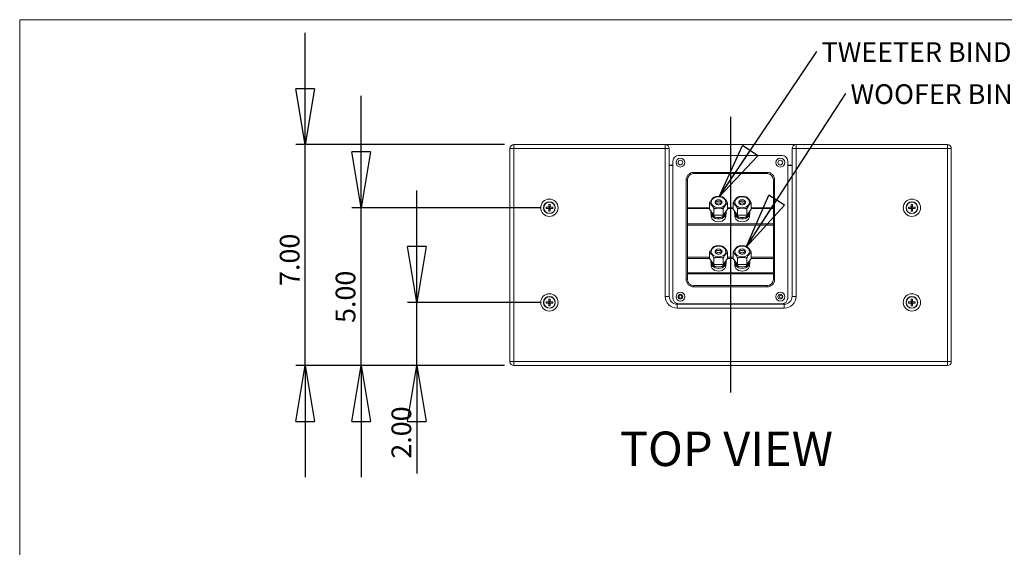
# Model space of a CAD drawing. Units: inches. Extents: x 0.3 to 10.6, y 0.4 to 8.2.
# Drawn here: x 0.3 to 4.5, y 6 to 8.2 of the extents above; entities that cross this region are included whole.
import ezdxf

# ---------------------------------------------------------------- set-up
doc = ezdxf.new("R2010")
doc.units = ezdxf.units.IN
doc.header["$MEASUREMENT"] = 0
doc.layers.add('FORMAT', color=7, linetype='Continuous')
doc.styles.add('SLDTEXTSTYLE0', font='swsimp.ttf', dxfattribs={"width": 0.75})
doc.styles.get("Standard").update_dxf_attribs({"font": 'swsimp.ttf'})
doc.dimstyles.new('SLDDIMSTYLE1', dxfattribs={"dimtxt": 0.083333, "dimasz": 0.23622, "dimexe": 0, "dimexo": 0.0625, "dimgap": 0.020833, "dimtad": 1, "dimtoh": 1, "dimlfac": 7.5, "dimrnd": 1e-09, "dimzin": 4, "dimdsep": 46, "dimtxsty": 'SLDTEXTSTYLE0', "dimblk1": 'CLOSED', "dimblk2": 'CLOSED', "dimsah": 1, "dimcen": 0.09, "dimadec": 0, "dimazin": 0, "dimtfac": 1, "dimtofl": 0, "dimtmove": 0, "dimatfit": 3, "dimldrblk": 'CLOSED', "dimfxl": 1, "dimtolj": 1, "dimtzin": 12, "dimarcsym": 0})
doc.dimstyles.new('SLDDIMSTYLE4', dxfattribs={"dimtxt": 0.23622, "dimasz": 0.23622, "dimexe": 0, "dimexo": 0.0625, "dimgap": 0.059055, "dimtad": 0, "dimtih": 1, "dimtoh": 1, "dimdec": 0, "dimrnd": 1e-09, "dimzin": 0, "dimdsep": 46, "dimtxsty": 'Standard', "dimblk1": 'CLOSED', "dimblk2": 'CLOSED', "dimsah": 1, "dimcen": 0.09, "dimadec": 0, "dimazin": 0, "dimtfac": 1, "dimtdec": 0, "dimtofl": 0, "dimtmove": 0, "dimatfit": 3, "dimldrblk": 'CLOSED', "dimfxl": 1, "dimtolj": 1, "dimtzin": 0, "dimarcsym": 0})

# ---------------------------------------------------------------- blocks, each defined once
blk = doc.blocks.new('_CLOSED')
at = {"color": 0, "linetype": 'ByBlock', "lineweight": -2}
for p, q in [((-1, 0.166667), (0, 0)), ((-1, 0.166667), (-1, -0.166667)), ((0, 0), (-1, -0.166667)), ((0, 0), (-1, 0))]:
    blk.add_line(p, q, dxfattribs=at)
blk = doc.blocks.new('*D24')
at = {"layer": 'FORMAT'}
for p, q in [((2.0099, 6.9973), (2.0099, 7.4698)), ((2.5309, 6.9973), (1.9706, 6.9973)), ((2.0099, 6.7307), (2.0099, 6.9973)), ((2.3809, 6.7307), (1.9706, 6.7307)), ((2.0099, 6.7307), (2.0099, 6.2743))]:
    blk.add_line(p, q, dxfattribs=at)
at = {"layer": 'FORMAT', "xscale": 0.2362204724409449, "yscale": 0.2362204724409449}
for p, rotation in [((2.0099, 6.9973, 1.2005), 270.0000000000005), ((2.0099, 6.7307, 1.2005), 90.00000000000044)]:
    blk.add_blockref('_CLOSED', p, dxfattribs=dict(at, rotation=rotation))
at = {"layer": 'FORMAT', "insert": (1.9025, 6.3368), "char_height": 0.08333, "attachment_point": 1, "rotation": 90, "style": 'SLDTEXTSTYLE0'}
blk.add_mtext('2.00', dxfattribs=at)
blk = doc.blocks.new('*D25')
at = {"layer": 'FORMAT'}
for p, q in [((1.7737, 7.3973), (1.7737, 7.8698)), ((2.5309, 7.3973), (1.7343, 7.3973)), ((1.7737, 6.7307), (1.7737, 7.3973)), ((2.3809, 6.7307), (1.7343, 6.7307)), ((1.7737, 6.7307), (1.7737, 6.2582))]:
    blk.add_line(p, q, dxfattribs=at)
at = {"layer": 'FORMAT', "xscale": 0.2362204724409449, "yscale": 0.2362204724409449}
for p, rotation in [((1.7737, 7.3973, 1.2005), 270.0000000000005), ((1.7737, 6.7307, 1.2005), 90.00000000000044)]:
    blk.add_blockref('_CLOSED', p, dxfattribs=dict(at, rotation=rotation))
at = {"layer": 'FORMAT', "insert": (1.6663, 6.9104), "char_height": 0.08333, "attachment_point": 1, "rotation": 90, "style": 'SLDTEXTSTYLE0'}
blk.add_mtext('5.00', dxfattribs=at)
blk = doc.blocks.new('*D26')
at = {"layer": 'FORMAT'}
for p, q in [((1.5375, 7.664), (1.5375, 8.1364)), ((2.3809, 7.664), (1.4981, 7.664)), ((1.5375, 6.7307), (1.5375, 7.664)), ((2.3809, 6.7307), (1.4981, 6.7307)), ((1.5375, 6.7307), (1.5375, 6.2582))]:
    blk.add_line(p, q, dxfattribs=at)
at = {"layer": 'FORMAT', "xscale": 0.2362204724409449, "yscale": 0.2362204724409449}
for p, rotation in [((1.5375, 7.664, 1.2005), 270.0000000000005), ((1.5375, 6.7307, 1.2005), 90.00000000000044)]:
    blk.add_blockref('_CLOSED', p, dxfattribs=dict(at, rotation=rotation))
at = {"layer": 'FORMAT', "insert": (1.4301, 7.0669), "char_height": 0.08333, "attachment_point": 1, "rotation": 90, "style": 'SLDTEXTSTYLE0'}
blk.add_mtext('7.00', dxfattribs=at)
blk = doc.blocks.new('SW_NOTE_4')
at = {"layer": 'FORMAT', "color": 0, "insert": (0.0198, 0.0396), "char_height": 0.083333, "attachment_point": 1, "style": 'SLDTEXTSTYLE0'}
blk.add_mtext('TWEETER BINDING POSTS', dxfattribs=at)
blk = doc.blocks.new('SW_NOTE_5')
at = {"layer": 'FORMAT', "color": 0, "insert": (0.0197, 0.0395), "char_height": 0.083333, "attachment_point": 1, "style": 'SLDTEXTSTYLE0'}
blk.add_mtext('WOOFER BINDING POSTS', dxfattribs=at)

msp = doc.modelspace()

# ---------------------------------------------------------------- linework, layer by layer
at = {"color": 8, "linetype": 'Continuous', "lineweight": 0}
for q in [(10.6299, 8.1921), (0.3299, 0.3921)]:
    msp.add_line((0.3299, 8.1921), q, dxfattribs=at)
at = {"color": 7, "linetype": 'Continuous', "lineweight": 15}
for p, q in [((2.4203, 7.6473), (2.4203, 7.664)), ((2.4203, 7.664), (3.0603, 7.664)), ((3.0603, 7.6473), (3.0603, 7.664)), ((3.0603, 7.664), (3.6136, 7.664)), ((3.6136, 7.6473), (3.6136, 7.664)), ((3.6136, 7.664), (4.2536, 7.664)), ((4.2536, 7.664), (4.2536, 7.6473)), ((2.4036, 7.6473), (2.4203, 7.6473)), ((2.4036, 7.6473), (2.4036, 6.7473)), ((2.4203, 7.6473), (3.0603, 7.6473)), ((2.4203, 6.7473), (2.4203, 7.6473)), ((3.0603, 7.6473), (3.077, 7.6473)), ((3.0603, 7.0228), (3.0603, 7.6473)), ((3.077, 7.6473), (3.077, 7.0228)), ((3.597, 7.6473), (3.6136, 7.6473)), ((3.597, 7.0228), (3.597, 7.6473)), ((3.6136, 7.0228), (3.6136, 7.6473)), ((3.6136, 7.6473), (4.2536, 7.6473)), ((4.2536, 7.6473), (4.2536, 6.7473)), ((4.2536, 7.6473), (4.2703, 7.6473)), ((4.2703, 6.7473), (4.2703, 7.6473)), ((3.0931, 7.5941), (3.0931, 7.0155)), ((3.5545, 7.6181), (3.1171, 7.6181)), ((3.5785, 7.0155), (3.5785, 7.5941)), ((3.077, 7.5773), (3.0931, 7.5773)), ((3.0931, 7.576), (3.077, 7.576)), ((3.1805, 7.5468), (3.4911, 7.5468)), ((3.1805, 7.5415), (3.1805, 7.5468)), ((3.4911, 7.5415), (3.1805, 7.5415)), ((3.4911, 7.5415), (3.4911, 7.5468)), ((3.5785, 7.5773), (3.597, 7.5773)), ((3.597, 7.576), (3.5785, 7.576)), ((3.1485, 7.0948), (3.1485, 7.5148)), ((3.1485, 7.5148), (3.1538, 7.5148)), ((3.1538, 7.5148), (3.1538, 7.0948)), ((3.5178, 7.5148), (3.5231, 7.5148)), ((3.5178, 7.0948), (3.5178, 7.5148)), ((3.5231, 7.5148), (3.5231, 7.0948)), ((3.2473, 7.415), (3.2473, 7.4153)), ((3.2473, 7.391), (3.2473, 7.415)), ((3.3243, 7.415), (3.3243, 7.4153)), ((3.3243, 7.391), (3.3243, 7.415)), ((3.3473, 7.415), (3.3473, 7.4153)), ((3.3473, 7.391), (3.3473, 7.415)), ((3.4243, 7.415), (3.4243, 7.4153)), ((3.4243, 7.391), (3.4243, 7.415)), ((2.5563, 7.4002), (2.5688, 7.3989)), ((2.5563, 7.3945), (2.5688, 7.3958)), ((2.5688, 7.3989), (2.5672, 7.4004)), ((2.5672, 7.3943), (2.5688, 7.3958)), ((2.5674, 7.4113), (2.5688, 7.3989)), ((2.5674, 7.3834), (2.5688, 7.3958)), ((2.5688, 7.3989), (2.5718, 7.3989)), ((2.5688, 7.3989), (2.5688, 7.3958)), ((2.5718, 7.3958), (2.5688, 7.3958)), ((2.5731, 7.4113), (2.5718, 7.3989)), ((2.5733, 7.4004), (2.5718, 7.3989)), ((2.5842, 7.4002), (2.5718, 7.3989)), ((2.5718, 7.3958), (2.5718, 7.3989)), ((2.5718, 7.3958), (2.5733, 7.3943)), ((2.5842, 7.3945), (2.5718, 7.3958)), ((2.5731, 7.3834), (2.5718, 7.3958)), ((3.1538, 7.3973), (3.2473, 7.3973)), ((3.2473, 7.3938), (3.1538, 7.3938)), ((3.2473, 7.391), (3.2665, 7.3662)), ((3.2665, 7.3903), (3.2665, 7.3905)), ((3.2665, 7.3662), (3.2665, 7.3903)), ((3.305, 7.3662), (3.3243, 7.391)), ((3.305, 7.3903), (3.305, 7.3905)), ((3.305, 7.3662), (3.305, 7.3903)), ((3.3243, 7.3973), (3.3473, 7.3973)), ((3.3473, 7.3938), (3.3243, 7.3938)), ((3.3473, 7.391), (3.3665, 7.3662)), ((3.3665, 7.3903), (3.3665, 7.3905)), ((3.3665, 7.3662), (3.3665, 7.3903)), ((3.405, 7.3662), (3.4243, 7.391)), ((3.405, 7.3903), (3.405, 7.3905)), ((3.405, 7.3662), (3.405, 7.3903)), ((3.4243, 7.3973), (3.5178, 7.3973)), ((3.5178, 7.3938), (3.4243, 7.3938)), ((4.0897, 7.4002), (4.1021, 7.3989)), ((4.0897, 7.3945), (4.1021, 7.3958)), ((4.1021, 7.3989), (4.1006, 7.4004)), ((4.1006, 7.3943), (4.1021, 7.3958)), ((4.1008, 7.4113), (4.1021, 7.3989)), ((4.1008, 7.3834), (4.1021, 7.3958)), ((4.1021, 7.3989), (4.1052, 7.3989)), ((4.1021, 7.3989), (4.1021, 7.3958)), ((4.1052, 7.3958), (4.1021, 7.3958)), ((4.1065, 7.4113), (4.1052, 7.3989)), ((4.1067, 7.4004), (4.1052, 7.3989)), ((4.1176, 7.4002), (4.1052, 7.3989)), ((4.1052, 7.3958), (4.1052, 7.3989)), ((4.1065, 7.3834), (4.1052, 7.3958)), ((4.1052, 7.3958), (4.1067, 7.3943)), ((4.1176, 7.3945), (4.1052, 7.3958)), ((3.2665, 7.3662), (3.305, 7.3662)), ((3.3665, 7.3662), (3.405, 7.3662)), ((3.1538, 7.3293), (3.5178, 7.3293)), ((3.5178, 7.3236), (3.1538, 7.3236)), ((3.2473, 7.2067), (3.2473, 7.207)), ((3.2473, 7.1824), (3.2473, 7.2067)), ((3.3243, 7.2067), (3.3243, 7.207)), ((3.3243, 7.1824), (3.3243, 7.2067)), ((3.3473, 7.2067), (3.3473, 7.207)), ((3.3473, 7.1824), (3.3473, 7.2067)), ((3.4243, 7.2067), (3.4243, 7.207)), ((3.4243, 7.1824), (3.4243, 7.2067)), ((3.1538, 7.1886), (3.2473, 7.1886)), ((3.2473, 7.1829), (3.1538, 7.1829)), ((3.2473, 7.1824), (3.2665, 7.1578)), ((3.2665, 7.1822), (3.2665, 7.1825)), ((3.2665, 7.1578), (3.2665, 7.1822)), ((3.305, 7.1822), (3.305, 7.1825)), ((3.305, 7.1578), (3.3243, 7.1824)), ((3.305, 7.1578), (3.305, 7.1822)), ((3.3243, 7.1886), (3.3473, 7.1886)), ((3.3473, 7.1829), (3.3243, 7.1829)), ((3.3473, 7.1824), (3.3665, 7.1578)), ((3.3665, 7.1822), (3.3665, 7.1825)), ((3.3665, 7.1578), (3.3665, 7.1822)), ((3.405, 7.1822), (3.405, 7.1825)), ((3.405, 7.1578), (3.4243, 7.1824)), ((3.405, 7.1578), (3.405, 7.1822)), ((3.4243, 7.1886), (3.5178, 7.1886)), ((3.5178, 7.1829), (3.4243, 7.1829)), ((3.1538, 7.1222), (3.5178, 7.1222)), ((3.2665, 7.1578), (3.305, 7.1578)), ((3.3665, 7.1578), (3.405, 7.1578)), ((3.1485, 7.0948), (3.1538, 7.0948)), ((3.5178, 7.1186), (3.1538, 7.1186)), ((3.5178, 7.0948), (3.5231, 7.0948)), ((3.1805, 7.0628), (3.1805, 7.0681)), ((3.1805, 7.0681), (3.4911, 7.0681)), ((3.4911, 7.0628), (3.1805, 7.0628)), ((3.4911, 7.0628), (3.4911, 7.0681)), ((2.5563, 7.0002), (2.5688, 6.9989)), ((2.5688, 6.9989), (2.5672, 7.0004)), ((2.5674, 7.0113), (2.5688, 6.9989)), ((2.5688, 6.9989), (2.5718, 6.9989)), ((2.5688, 6.9989), (2.5688, 6.9958)), ((2.5731, 7.0113), (2.5718, 6.9989)), ((2.5733, 7.0004), (2.5718, 6.9989)), ((2.5842, 7.0002), (2.5718, 6.9989)), ((2.5718, 6.9958), (2.5718, 6.9989)), ((3.077, 7.0228), (3.0603, 7.0228)), ((3.6136, 7.0228), (3.597, 7.0228)), ((4.0897, 7.0002), (4.1021, 6.9989)), ((4.1021, 6.9989), (4.1006, 7.0004)), ((4.1008, 7.0113), (4.1021, 6.9989)), ((4.1021, 6.9989), (4.1052, 6.9989)), ((4.1021, 6.9989), (4.1021, 6.9958)), ((4.1065, 7.0113), (4.1052, 6.9989)), ((4.1067, 7.0004), (4.1052, 6.9989)), ((4.1176, 7.0002), (4.1052, 6.9989)), ((4.1052, 6.9958), (4.1052, 6.9989)), ((2.5563, 6.9945), (2.5688, 6.9958)), ((2.5672, 6.9943), (2.5688, 6.9958)), ((2.5674, 6.9834), (2.5688, 6.9958)), ((2.5718, 6.9958), (2.5688, 6.9958)), ((2.5718, 6.9958), (2.5733, 6.9943)), ((2.5842, 6.9945), (2.5718, 6.9958)), ((2.5731, 6.9834), (2.5718, 6.9958)), ((3.1103, 6.9895), (3.1103, 6.9728)), ((3.1103, 6.9895), (3.5636, 6.9895)), ((3.1103, 6.9728), (3.5636, 6.9728)), ((3.1171, 6.9915), (3.5545, 6.9915)), ((3.5636, 6.9728), (3.5636, 6.9895)), ((4.0897, 6.9945), (4.1021, 6.9958)), ((4.1006, 6.9943), (4.1021, 6.9958)), ((4.1008, 6.9834), (4.1021, 6.9958)), ((4.1052, 6.9958), (4.1021, 6.9958)), ((4.1052, 6.9958), (4.1067, 6.9943)), ((4.1176, 6.9945), (4.1052, 6.9958)), ((4.1065, 6.9834), (4.1052, 6.9958)), ((2.4036, 6.7473), (2.4203, 6.7473)), ((2.4203, 6.7473), (4.2536, 6.7473)), ((2.4203, 6.7307), (2.4203, 6.7473)), ((4.2536, 6.7473), (4.2703, 6.7473)), ((4.2536, 6.7473), (4.2536, 6.7307)), ((2.4203, 6.7307), (4.2536, 6.7307))]:
    msp.add_line(p, q, dxfattribs=at)
at = {"color": 7, "linetype": 'Continuous', "lineweight": 15, "flags": 128}
for points in [[(3.2858, 7.3976), (3.2934, 7.3983), (3.3006, 7.4004), (3.3068, 7.4038), (3.3117, 7.4082), (3.315, 7.4133), (3.3164, 7.419), (3.3159, 7.4247), (3.3135, 7.4301), (3.3094, 7.4349), (3.3038, 7.4388), (3.2971, 7.4416), (3.2896, 7.443), (3.282, 7.443), (3.2745, 7.4416), (3.2678, 7.4388), (3.2622, 7.4349), (3.258, 7.4301), (3.2557, 7.4247), (3.2552, 7.419), (3.2566, 7.4133), (3.2599, 7.4082), (3.2648, 7.4038), (3.271, 7.4004), (3.2782, 7.3983), (3.2858, 7.3976)], [(3.2858, 7.4313), (3.2911, 7.4306), (3.2957, 7.4284), (3.2989, 7.4252), (3.3004, 7.4214), (3.2999, 7.4174), (3.2975, 7.4138), (3.2935, 7.4111), (3.2885, 7.4097), (3.2831, 7.4097), (3.2781, 7.4111), (3.2741, 7.4138), (3.2717, 7.4174), (3.2712, 7.4214), (3.2727, 7.4252), (3.2759, 7.4284), (3.2805, 7.4306), (3.2858, 7.4313)], [(3.3858, 7.3976), (3.3934, 7.3983), (3.4006, 7.4004), (3.4068, 7.4038), (3.4117, 7.4082), (3.415, 7.4133), (3.4164, 7.419), (3.4159, 7.4247), (3.4135, 7.4301), (3.4094, 7.4349), (3.4038, 7.4388), (3.3971, 7.4416), (3.3896, 7.443), (3.382, 7.443), (3.3745, 7.4416), (3.3678, 7.4388), (3.3622, 7.4349), (3.358, 7.4301), (3.3557, 7.4247), (3.3552, 7.419), (3.3566, 7.4133), (3.3599, 7.4082), (3.3648, 7.4038), (3.371, 7.4004), (3.3782, 7.3983), (3.3858, 7.3976)], [(3.3858, 7.4313), (3.3911, 7.4306), (3.3957, 7.4284), (3.3989, 7.4252), (3.4004, 7.4214), (3.3999, 7.4174), (3.3975, 7.4138), (3.3935, 7.4111), (3.3885, 7.4097), (3.3831, 7.4097), (3.3781, 7.4111), (3.3741, 7.4138), (3.3717, 7.4174), (3.3712, 7.4214), (3.3727, 7.4252), (3.3759, 7.4284), (3.3805, 7.4306), (3.3858, 7.4313)], [(3.2538, 7.3736), (3.254, 7.3707), (3.2559, 7.3651), (3.2595, 7.36), (3.2646, 7.3558), (3.2709, 7.3525), (3.2781, 7.3505), (3.2858, 7.3498)], [(3.2541, 7.3822), (3.254, 7.3818), (3.254, 7.376), (3.2559, 7.3705), (3.2595, 7.3654), (3.2646, 7.3611), (3.2709, 7.3579), (3.2781, 7.3558), (3.2858, 7.3551)], [(3.3171, 7.3789), (3.3166, 7.3745), (3.3141, 7.369), (3.3099, 7.3641), (3.3042, 7.3601), (3.2973, 7.3573), (3.2897, 7.3558), (3.2819, 7.3558), (3.2743, 7.3573), (3.2674, 7.3601), (3.2617, 7.3641), (3.2574, 7.369), (3.255, 7.3745), (3.2545, 7.3789)], [(3.2858, 7.3551), (3.2935, 7.3558), (3.3007, 7.3579), (3.307, 7.3611), (3.3121, 7.3654), (3.3157, 7.3705), (3.3176, 7.376), (3.3176, 7.3818), (3.3175, 7.3822)], [(3.2858, 7.3498), (3.2935, 7.3505), (3.3007, 7.3525), (3.307, 7.3558), (3.3121, 7.36), (3.3157, 7.3651), (3.3176, 7.3707), (3.3178, 7.3736)], [(3.3538, 7.3736), (3.354, 7.3707), (3.3559, 7.3651), (3.3595, 7.36), (3.3646, 7.3558), (3.3709, 7.3525), (3.3781, 7.3505), (3.3858, 7.3498)], [(3.3541, 7.3822), (3.354, 7.3818), (3.354, 7.376), (3.3559, 7.3705), (3.3595, 7.3654), (3.3646, 7.3611), (3.3709, 7.3579), (3.3781, 7.3558), (3.3858, 7.3551)], [(3.4171, 7.3789), (3.4166, 7.3745), (3.4141, 7.369), (3.4099, 7.3641), (3.4042, 7.3601), (3.3973, 7.3573), (3.3897, 7.3558), (3.3819, 7.3558), (3.3743, 7.3573), (3.3674, 7.3601), (3.3617, 7.3641), (3.3574, 7.369), (3.355, 7.3745), (3.3545, 7.3789)], [(3.3858, 7.3551), (3.3935, 7.3558), (3.4007, 7.3579), (3.407, 7.3611), (3.4121, 7.3654), (3.4157, 7.3705), (3.4176, 7.376), (3.4176, 7.3818), (3.4175, 7.3822)], [(3.3858, 7.3498), (3.3935, 7.3505), (3.4007, 7.3525), (3.407, 7.3558), (3.4121, 7.36), (3.4157, 7.3651), (3.4176, 7.3707), (3.4178, 7.3736)], [(3.2545, 7.3615), (3.2545, 7.3601), (3.256, 7.3543), (3.2593, 7.349), (3.2643, 7.3445), (3.2707, 7.3411), (3.278, 7.339), (3.2858, 7.3382)], [(3.2858, 7.3382), (3.2936, 7.339), (3.3009, 7.3411), (3.3072, 7.3445), (3.3122, 7.349), (3.3156, 7.3543), (3.3171, 7.3601), (3.3171, 7.3615)], [(3.3545, 7.3615), (3.3545, 7.3601), (3.356, 7.3543), (3.3593, 7.349), (3.3643, 7.3445), (3.3707, 7.3411), (3.378, 7.339), (3.3858, 7.3382)], [(3.3858, 7.3382), (3.3936, 7.339), (3.4009, 7.3411), (3.4072, 7.3445), (3.4122, 7.349), (3.4156, 7.3543), (3.4171, 7.3601), (3.4171, 7.3615)], [(3.2858, 7.1896), (3.2934, 7.1903), (3.3006, 7.1924), (3.3068, 7.1957), (3.3117, 7.2001), (3.315, 7.2052), (3.3164, 7.2107), (3.3159, 7.2164), (3.3135, 7.2218), (3.3094, 7.2266), (3.3038, 7.2304), (3.2971, 7.2331), (3.2896, 7.2346), (3.282, 7.2346), (3.2745, 7.2331), (3.2678, 7.2304), (3.2622, 7.2266), (3.258, 7.2218), (3.2557, 7.2164), (3.2552, 7.2107), (3.2566, 7.2052), (3.2599, 7.2001), (3.2648, 7.1957), (3.271, 7.1924), (3.2782, 7.1903), (3.2858, 7.1896)], [(3.2858, 7.223), (3.2911, 7.2222), (3.2957, 7.2201), (3.2989, 7.217), (3.3004, 7.2132), (3.2999, 7.2092), (3.2975, 7.2057), (3.2935, 7.203), (3.2885, 7.2016), (3.2831, 7.2016), (3.2781, 7.203), (3.2741, 7.2057), (3.2717, 7.2092), (3.2712, 7.2132), (3.2727, 7.217), (3.2759, 7.2201), (3.2805, 7.2222), (3.2858, 7.223)], [(3.3858, 7.1896), (3.3934, 7.1903), (3.4006, 7.1924), (3.4068, 7.1957), (3.4117, 7.2001), (3.415, 7.2052), (3.4164, 7.2107), (3.4159, 7.2164), (3.4135, 7.2218), (3.4094, 7.2266), (3.4038, 7.2304), (3.3971, 7.2331), (3.3896, 7.2346), (3.382, 7.2346), (3.3745, 7.2331), (3.3678, 7.2304), (3.3622, 7.2266), (3.358, 7.2218), (3.3557, 7.2164), (3.3552, 7.2107), (3.3566, 7.2052), (3.3599, 7.2001), (3.3648, 7.1957), (3.371, 7.1924), (3.3782, 7.1903), (3.3858, 7.1896)], [(3.3858, 7.223), (3.3911, 7.2222), (3.3957, 7.2201), (3.3989, 7.217), (3.4004, 7.2132), (3.3999, 7.2092), (3.3975, 7.2057), (3.3935, 7.203), (3.3885, 7.2016), (3.3831, 7.2016), (3.3781, 7.203), (3.3741, 7.2057), (3.3717, 7.2092), (3.3712, 7.2132), (3.3727, 7.217), (3.3759, 7.2201), (3.3805, 7.2222), (3.3858, 7.223)], [(3.2538, 7.1648), (3.254, 7.1619), (3.2559, 7.1564), (3.2595, 7.1514), (3.2646, 7.1471), (3.2709, 7.1439), (3.2781, 7.1419), (3.2858, 7.1412)], [(3.2541, 7.1737), (3.254, 7.173), (3.254, 7.1673), (3.2559, 7.1618), (3.2595, 7.1568), (3.2646, 7.1526), (3.2709, 7.1493), (3.2781, 7.1473), (3.2858, 7.1466)], [(3.3171, 7.1702), (3.3166, 7.1659), (3.3141, 7.1604), (3.3099, 7.1555), (3.3042, 7.1515), (3.2973, 7.1487), (3.2897, 7.1473), (3.2819, 7.1473), (3.2743, 7.1487), (3.2674, 7.1515), (3.2617, 7.1555), (3.2574, 7.1604), (3.255, 7.1659), (3.2545, 7.1702)], [(3.2858, 7.1466), (3.2935, 7.1473), (3.3007, 7.1493), (3.307, 7.1526), (3.3121, 7.1568), (3.3157, 7.1618), (3.3176, 7.1673), (3.3176, 7.173), (3.3174, 7.1737)], [(3.2858, 7.1412), (3.2935, 7.1419), (3.3007, 7.1439), (3.307, 7.1471), (3.3121, 7.1514), (3.3157, 7.1564), (3.3176, 7.1619), (3.3178, 7.1648)], [(3.3538, 7.1648), (3.354, 7.1619), (3.3559, 7.1564), (3.3595, 7.1514), (3.3646, 7.1471), (3.3709, 7.1439), (3.3781, 7.1419), (3.3858, 7.1412)], [(3.3541, 7.1737), (3.354, 7.173), (3.354, 7.1673), (3.3559, 7.1618), (3.3595, 7.1568), (3.3646, 7.1526), (3.3709, 7.1493), (3.3781, 7.1473), (3.3858, 7.1466)], [(3.4171, 7.1702), (3.4166, 7.1659), (3.4141, 7.1604), (3.4099, 7.1555), (3.4042, 7.1515), (3.3973, 7.1487), (3.3897, 7.1473), (3.3819, 7.1473), (3.3743, 7.1487), (3.3674, 7.1515), (3.3617, 7.1555), (3.3574, 7.1604), (3.355, 7.1659), (3.3545, 7.1702)], [(3.3858, 7.1466), (3.3935, 7.1473), (3.4007, 7.1493), (3.407, 7.1526), (3.4121, 7.1568), (3.4157, 7.1618), (3.4176, 7.1673), (3.4176, 7.173), (3.4174, 7.1737)], [(3.3858, 7.1412), (3.3935, 7.1419), (3.4007, 7.1439), (3.407, 7.1471), (3.4121, 7.1514), (3.4157, 7.1564), (3.4176, 7.1619), (3.4178, 7.1648)], [(3.2545, 7.1526), (3.2545, 7.1511), (3.256, 7.1455), (3.2593, 7.1402), (3.2643, 7.1358), (3.2707, 7.1324), (3.278, 7.1302), (3.2858, 7.1295)], [(3.2858, 7.1295), (3.2936, 7.1302), (3.3009, 7.1324), (3.3072, 7.1358), (3.3122, 7.1402), (3.3156, 7.1455), (3.3171, 7.1511), (3.3171, 7.1526)], [(3.3545, 7.1526), (3.3545, 7.1511), (3.356, 7.1455), (3.3593, 7.1402), (3.3643, 7.1358), (3.3707, 7.1324), (3.378, 7.1302), (3.3858, 7.1295)], [(3.3858, 7.1295), (3.3936, 7.1302), (3.4009, 7.1324), (3.4072, 7.1358), (3.4122, 7.1402), (3.4156, 7.1455), (3.4171, 7.1511), (3.4171, 7.1526)]]:
    msp.add_lwpolyline(points, dxfattribs=at)
at = {"color": 7, "linetype": 'Continuous', "lineweight": 15}
for centre, radius in [((3.1245, 7.5881), 0.0186), ((3.1245, 7.5881), 0.00997), ((3.5471, 7.5881), 0.0186), ((3.5471, 7.5881), 0.00997), ((2.5703, 7.3973), 0.0367), ((2.5703, 7.3973), 0.0249), ((2.5703, 7.3973), 0.0238), ((4.1036, 7.3973), 0.0367), ((4.1036, 7.3973), 0.0249), ((4.1036, 7.3973), 0.0238), ((3.1245, 7.0215), 0.0186), ((3.5471, 7.0215), 0.0186), ((2.5703, 6.9973), 0.0367), ((2.5703, 6.9973), 0.0249), ((2.5703, 6.9973), 0.0238), ((3.1245, 7.0215), 0.00997), ((3.1245, 7.0215), 0.00627), ((3.5471, 7.0215), 0.00997), ((3.5495, 7.0215), 0.00627), ((4.1036, 6.9973), 0.0367), ((4.1036, 6.9973), 0.0249), ((4.1036, 6.9973), 0.0238)]:
    msp.add_circle(centre, radius, dxfattribs=at)
for centre, radius, start, end in [((2.4203, 7.6473), 0.0167, 90, 180), ((3.0603, 7.6473), 0.0167, 0, 90), ((3.6136, 7.6473), 0.0167, 90, 180), ((4.2536, 7.6473), 0.0167, 0, 90), ((3.1171, 7.5941), 0.024, 90, 180), ((3.5545, 7.5941), 0.024, 0, 90), ((3.1805, 7.5148), 0.032, 90, 180), ((3.1805, 7.5148), 0.0267, 90, 180), ((3.4911, 7.5148), 0.032, 0, 90), ((3.4911, 7.5148), 0.0267, 0, 90), ((3.2846, 7.4107), 0.0144, 85.1685, 152.7717), ((3.2849, 7.4087), 0.00885, 84.1174, 159.0429), ((3.287, 7.4107), 0.0144, 27.2279, 94.8318), ((3.2867, 7.4087), 0.00885, 20.9566, 95.8828), ((3.3846, 7.4107), 0.0144, 85.1683, 152.7719), ((3.3849, 7.4087), 0.00885, 84.1174, 159.0429), ((3.387, 7.4107), 0.0144, 27.2275, 94.8321), ((3.3867, 7.4087), 0.00885, 20.9562, 95.8831), ((2.57, 6.95), 0.4504, 90.3441, 91.7317), ((2.6183, 7.3973), 0.062, 177.3646, 182.6354), ((2.5699, 7.844), 0.4497, 268.2668, 269.6565), ((3.0172, 7.3977), 0.4499, 178.2673, 179.6563), ((3.0172, 7.397), 0.4499, 180.3437, 181.7327), ((2.5703, 7.3494), 0.062, 87.3655, 92.6345), ((2.5703, 7.4453), 0.062, 267.366, 272.634), ((2.1233, 7.3977), 0.45, 0.3438, 1.7326), ((2.1233, 7.397), 0.45, 358.2674, 359.6562), ((2.5706, 6.95), 0.4504, 88.2683, 89.6559), ((2.5706, 7.844), 0.4498, 270.3435, 271.7332), ((2.5223, 7.3973), 0.062, 357.3649, 2.6351), ((4.1516, 7.3973), 0.062, 177.3655, 182.6345), ((4.1033, 6.95), 0.4504, 90.3441, 91.7317), ((4.1033, 7.844), 0.4498, 268.2668, 269.6565), ((4.5506, 7.3977), 0.45, 178.2669, 179.6556), ((4.5506, 7.397), 0.45, 180.3444, 181.7331), ((4.1036, 7.3494), 0.062, 87.3655, 92.6345), ((4.1036, 7.4453), 0.062, 267.366, 272.634), ((3.6563, 7.3977), 0.4504, 0.3441, 1.7317), ((3.6563, 7.397), 0.4504, 358.2683, 359.6559), ((4.104, 6.95), 0.4504, 88.2683, 89.6559), ((4.104, 7.844), 0.4498, 270.3435, 271.7332), ((4.0556, 7.3973), 0.062, 357.3655, 2.6345), ((3.2846, 7.2022), 0.0145, 85.0955, 152.0276), ((3.2849, 7.2002), 0.00891, 84.1576, 157.0716), ((3.287, 7.2022), 0.0145, 27.972, 94.9047), ((3.2867, 7.2002), 0.00891, 22.9279, 95.8426), ((3.3846, 7.2022), 0.0145, 85.0953, 152.0278), ((3.3849, 7.2002), 0.00891, 84.1576, 157.0716), ((3.387, 7.2022), 0.0145, 27.9726, 94.9043), ((3.3867, 7.2002), 0.00891, 22.929, 95.8418), ((3.1805, 7.0948), 0.032, 180, 270), ((3.1805, 7.0948), 0.0267, 180, 270), ((3.4911, 7.0948), 0.032, 270, 0), ((3.4911, 7.0948), 0.0267, 270, 0), ((2.5699, 6.5505), 0.4499, 90.3437, 91.7328), ((2.6183, 6.9973), 0.062, 177.3645, 182.6355), ((3.0172, 6.9977), 0.4499, 178.2673, 179.6563), ((2.5703, 6.9494), 0.062, 87.3641, 92.6359), ((2.1233, 6.9977), 0.45, 0.3438, 1.7326), ((2.5706, 6.5505), 0.4499, 88.2672, 89.6563), ((2.5223, 6.9973), 0.062, 357.3649, 2.6351), ((3.1103, 7.0228), 0.05, 180, 270), ((3.1103, 7.0228), 0.0333, 180, 270), ((3.1171, 7.0155), 0.024, 180, 270), ((3.5545, 7.0155), 0.024, 270, 0), ((3.5636, 7.0228), 0.05, 270, 0), ((3.5636, 7.0228), 0.0333, 270, 360), ((4.1516, 6.9973), 0.062, 177.3655, 182.6345), ((4.1033, 6.5505), 0.4499, 90.3437, 91.7328), ((4.5506, 6.9977), 0.45, 178.2669, 179.6556), ((4.1036, 6.9494), 0.062, 87.3641, 92.6359), ((3.6563, 6.9977), 0.4504, 0.3441, 1.7317), ((4.104, 6.5505), 0.4499, 88.2672, 89.6563), ((4.0556, 6.9973), 0.062, 357.3655, 2.6345), ((2.5699, 7.4444), 0.4501, 268.2675, 269.656), ((3.0172, 6.997), 0.4499, 180.3437, 181.7327), ((2.5703, 7.0453), 0.062, 267.3648, 272.6352), ((2.1233, 6.997), 0.45, 358.2674, 359.6562), ((2.5706, 7.4444), 0.4501, 270.344, 271.7325), ((4.1033, 7.4444), 0.4501, 268.2675, 269.656), ((4.5506, 6.997), 0.45, 180.3444, 181.7331), ((4.1036, 7.0453), 0.062, 267.3648, 272.6352), ((3.6563, 6.997), 0.4504, 358.2683, 359.6559), ((4.104, 7.4444), 0.4501, 270.344, 271.7325), ((2.4203, 6.7473), 0.0167, 180, 270), ((4.2536, 6.7473), 0.0167, 270, 0)]:
    msp.add_arc(centre, radius, start, end, dxfattribs=at)
for points, knots in [([(3.2648, 7.4408), (3.2643, 7.4405), (3.262, 7.4391), (3.2582, 7.4341), (3.2539, 7.4285), (3.2511, 7.4244), (3.2492, 7.4209), (3.2482, 7.4187), (3.2475, 7.4169), (3.2473, 7.4158), (3.2473, 7.4153), (3.2473, 7.4153)], [0, 0, 0, 0, 0.081909, 0.398024, 0.578952, 0.762715, 0.834088, 0.905897, 0.948761, 0.991978, 1, 1, 1, 1]), ([(3.2473, 7.4153), (3.2473, 7.4155), (3.2474, 7.4161), (3.2479, 7.4165), (3.2488, 7.4163), (3.2517, 7.4142), (3.2556, 7.4094), (3.2599, 7.4037), (3.2627, 7.3997), (3.2647, 7.3961), (3.2657, 7.394), (3.2663, 7.3921), (3.2665, 7.391), (3.2665, 7.3906), (3.2665, 7.3905)], [0, 0, 0, 0, 0.031167, 0.06284, 0.115359, 0.205797, 0.479255, 0.635767, 0.794733, 0.856475, 0.918593, 0.955675, 0.993061, 1, 1, 1, 1]), ([(3.2708, 7.4432), (3.2691, 7.4427), (3.2669, 7.4421), (3.2651, 7.441), (3.2648, 7.4408)], [0, 0, 0, 0, 0.812219, 1, 1, 1, 1]), ([(3.3009, 7.4433), (3.2992, 7.4437), (3.2943, 7.4449), (3.2855, 7.4448), (3.2769, 7.4449), (3.2721, 7.4436), (3.2708, 7.4433)], [0, 0, 0, 0, 0.179264, 0.501571, 0.856593, 1, 1, 1, 1]), ([(3.3067, 7.4407), (3.3059, 7.4412), (3.3042, 7.4423), (3.3021, 7.4428), (3.3009, 7.4432)], [0, 0, 0, 0, 0.43004, 1, 1, 1, 1]), ([(3.305, 7.3905), (3.3051, 7.3908), (3.3051, 7.3916), (3.3056, 7.3931), (3.3066, 7.3955), (3.3095, 7.4008), (3.3134, 7.4061), (3.3177, 7.4115), (3.3205, 7.4146), (3.3224, 7.4161), (3.3234, 7.4165), (3.3241, 7.4163), (3.3243, 7.4157), (3.3243, 7.4153), (3.3243, 7.4153)], [0, 0, 0, 0, 0.031168, 0.062841, 0.115361, 0.205797, 0.479256, 0.635769, 0.794734, 0.856476, 0.918594, 0.955675, 0.993061, 1, 1, 1, 1]), ([(3.3243, 7.4153), (3.3242, 7.4156), (3.3242, 7.4163), (3.3237, 7.4179), (3.3227, 7.4203), (3.3199, 7.4256), (3.316, 7.4308), (3.3116, 7.4363), (3.3089, 7.4393), (3.3072, 7.4407), (3.3068, 7.4408), (3.3068, 7.4408)], [0, 0, 0, 0, 0.036004, 0.072594, 0.133264, 0.237738, 0.553638, 0.734442, 0.918079, 0.989404, 1, 1, 1, 1]), ([(3.3648, 7.4408), (3.3643, 7.4405), (3.362, 7.4391), (3.3582, 7.4341), (3.3539, 7.4285), (3.3511, 7.4244), (3.3492, 7.4209), (3.3482, 7.4187), (3.3475, 7.4169), (3.3473, 7.4158), (3.3473, 7.4153), (3.3473, 7.4153)], [0, 0, 0, 0, 0.08191, 0.398025, 0.578952, 0.762715, 0.834088, 0.905896, 0.948761, 0.991978, 1, 1, 1, 1]), ([(3.3473, 7.4153), (3.3473, 7.4155), (3.3474, 7.4161), (3.3479, 7.4165), (3.3488, 7.4163), (3.3517, 7.4142), (3.3556, 7.4094), (3.3599, 7.4037), (3.3627, 7.3997), (3.3647, 7.3961), (3.3657, 7.394), (3.3663, 7.3921), (3.3665, 7.391), (3.3665, 7.3906), (3.3665, 7.3905)], [0, 0, 0, 0, 0.031167, 0.06284, 0.115359, 0.205797, 0.479255, 0.635767, 0.794733, 0.856475, 0.918594, 0.955675, 0.993061, 1, 1, 1, 1]), ([(3.3708, 7.4432), (3.3691, 7.4427), (3.3669, 7.4421), (3.3651, 7.441), (3.3648, 7.4408)], [0, 0, 0, 0, 0.812218, 1, 1, 1, 1]), ([(3.4009, 7.4433), (3.3992, 7.4437), (3.3943, 7.4449), (3.3855, 7.4448), (3.3769, 7.4449), (3.3721, 7.4436), (3.3708, 7.4433)], [0, 0, 0, 0, 0.179264, 0.501571, 0.856594, 1, 1, 1, 1]), ([(3.4067, 7.4407), (3.4059, 7.4412), (3.4042, 7.4423), (3.4021, 7.4428), (3.4009, 7.4432)], [0, 0, 0, 0, 0.430045, 1, 1, 1, 1]), ([(3.405, 7.3905), (3.4051, 7.3908), (3.4051, 7.3916), (3.4056, 7.3931), (3.4066, 7.3955), (3.4095, 7.4008), (3.4134, 7.4061), (3.4177, 7.4115), (3.4205, 7.4146), (3.4224, 7.4161), (3.4234, 7.4165), (3.4241, 7.4163), (3.4243, 7.4157), (3.4243, 7.4153), (3.4243, 7.4153)], [0, 0, 0, 0, 0.0311676, 0.062841, 0.1153607, 0.2057969, 0.4792563, 0.6357685, 0.794734, 0.8564761, 0.9185944, 0.9556752, 0.9930612, 1, 1, 1, 1]), ([(3.4243, 7.4153), (3.4242, 7.4156), (3.4242, 7.4163), (3.4237, 7.4179), (3.4227, 7.4203), (3.4199, 7.4256), (3.416, 7.4308), (3.4116, 7.4363), (3.4089, 7.4393), (3.4072, 7.4407), (3.4068, 7.4408), (3.4068, 7.4408)], [0, 0, 0, 0, 0.036003, 0.072594, 0.133264, 0.237738, 0.553637, 0.734442, 0.918079, 0.989403, 1, 1, 1, 1]), ([(3.2665, 7.3905), (3.2666, 7.3906), (3.2666, 7.391), (3.2671, 7.3918), (3.2683, 7.3929), (3.2713, 7.3941), (3.2773, 7.3952), (3.2861, 7.3954), (3.2949, 7.3952), (3.3009, 7.394), (3.3034, 7.3927), (3.3046, 7.3918), (3.305, 7.391), (3.305, 7.3906), (3.305, 7.3905)], [0, 0, 0, 0, 0.012004, 0.042002, 0.084294, 0.149997, 0.275936, 0.500082, 0.746979, 0.871222, 0.914798, 0.958678, 0.990613, 1, 1, 1, 1]), ([(3.3665, 7.3905), (3.3666, 7.3906), (3.3666, 7.391), (3.3671, 7.3918), (3.3683, 7.3929), (3.3713, 7.3941), (3.3773, 7.3952), (3.3861, 7.3954), (3.3949, 7.3952), (3.4009, 7.394), (3.4034, 7.3927), (3.4046, 7.3918), (3.405, 7.391), (3.405, 7.3906), (3.405, 7.3905)], [0, 0, 0, 0, 0.012004, 0.042002, 0.084293, 0.149998, 0.275936, 0.500082, 0.746979, 0.871221, 0.914797, 0.958678, 0.990612, 1, 1, 1, 1]), ([(3.2647, 7.2323), (3.2643, 7.232), (3.262, 7.2306), (3.2582, 7.2258), (3.2539, 7.2202), (3.2511, 7.2161), (3.2492, 7.2127), (3.2482, 7.2105), (3.2475, 7.2086), (3.2473, 7.2075), (3.2473, 7.2071), (3.2473, 7.207)], [0, 0, 0, 0, 0.0786601, 0.3958943, 0.5774616, 0.761874, 0.8335006, 0.9055629, 0.948579, 0.991949, 1, 1, 1, 1]), ([(3.2473, 7.207), (3.2473, 7.2073), (3.2474, 7.2078), (3.2479, 7.2082), (3.2488, 7.2081), (3.2517, 7.206), (3.2556, 7.2013), (3.2599, 7.1957), (3.2627, 7.1916), (3.2647, 7.1881), (3.2657, 7.1859), (3.2663, 7.1841), (3.2665, 7.183), (3.2665, 7.1825), (3.2665, 7.1825)], [0, 0, 0, 0, 0.031167, 0.062841, 0.11536, 0.205797, 0.479256, 0.635768, 0.794734, 0.856476, 0.918594, 0.955675, 0.993061, 1, 1, 1, 1]), ([(3.2709, 7.2348), (3.2691, 7.2343), (3.2669, 7.2336), (3.2651, 7.2325), (3.2647, 7.2323)], [0, 0, 0, 0, 0.811149, 1, 1, 1, 1]), ([(3.3008, 7.2349), (3.2991, 7.2353), (3.2943, 7.2364), (3.2855, 7.2364), (3.277, 7.2365), (3.2723, 7.2352), (3.2709, 7.2348)], [0, 0, 0, 0, 0.175294, 0.501273, 0.860341, 1, 1, 1, 1]), ([(3.3067, 7.2322), (3.306, 7.2327), (3.3041, 7.2338), (3.302, 7.2344), (3.3007, 7.2347)], [0, 0, 0, 0, 0.426313, 1, 1, 1, 1]), ([(3.305, 7.1825), (3.3051, 7.1828), (3.3051, 7.1835), (3.3056, 7.1851), (3.3066, 7.1875), (3.3095, 7.1928), (3.3134, 7.198), (3.3177, 7.2034), (3.3205, 7.2064), (3.3224, 7.2079), (3.3234, 7.2083), (3.3241, 7.208), (3.3243, 7.2075), (3.3243, 7.207), (3.3243, 7.207)], [0, 0, 0, 0, 0.031168, 0.062841, 0.11536, 0.205797, 0.479255, 0.635768, 0.794733, 0.856475, 0.918594, 0.955675, 0.99306, 1, 1, 1, 1]), ([(3.3243, 7.207), (3.3242, 7.2073), (3.3242, 7.2081), (3.3237, 7.2096), (3.3227, 7.212), (3.3199, 7.2173), (3.316, 7.2225), (3.3116, 7.2279), (3.3089, 7.2308), (3.3073, 7.2322), (3.3069, 7.2323), (3.3068, 7.2324)], [0, 0, 0, 0, 0.036112, 0.072811, 0.133662, 0.238446, 0.555287, 0.736629, 0.920814, 0.992351, 1, 1, 1, 1]), ([(3.3647, 7.2323), (3.3643, 7.232), (3.362, 7.2306), (3.3582, 7.2258), (3.3539, 7.2202), (3.3511, 7.2161), (3.3492, 7.2127), (3.3482, 7.2105), (3.3475, 7.2086), (3.3473, 7.2075), (3.3473, 7.2071), (3.3473, 7.207)], [0, 0, 0, 0, 0.07866, 0.395894, 0.577461, 0.761874, 0.8335, 0.905563, 0.948579, 0.991949, 1, 1, 1, 1]), ([(3.3473, 7.207), (3.3473, 7.2073), (3.3474, 7.2078), (3.3479, 7.2082), (3.3488, 7.2081), (3.3517, 7.206), (3.3556, 7.2013), (3.3599, 7.1957), (3.3627, 7.1916), (3.3647, 7.1881), (3.3657, 7.1859), (3.3663, 7.1841), (3.3665, 7.183), (3.3665, 7.1825), (3.3665, 7.1825)], [0, 0, 0, 0, 0.031167, 0.062841, 0.11536, 0.205798, 0.479256, 0.635768, 0.794734, 0.856476, 0.918595, 0.955675, 0.993061, 1, 1, 1, 1]), ([(3.3709, 7.2348), (3.3691, 7.2343), (3.3669, 7.2336), (3.3651, 7.2325), (3.3647, 7.2323)], [0, 0, 0, 0, 0.8111531, 1, 1, 1, 1]), ([(3.4008, 7.2349), (3.3991, 7.2353), (3.3943, 7.2364), (3.3855, 7.2364), (3.377, 7.2365), (3.3723, 7.2352), (3.3709, 7.2348)], [0, 0, 0, 0, 0.175293, 0.501273, 0.860342, 1, 1, 1, 1]), ([(3.4067, 7.2322), (3.406, 7.2327), (3.4041, 7.2338), (3.402, 7.2344), (3.4007, 7.2347)], [0, 0, 0, 0, 0.426308, 1, 1, 1, 1]), ([(3.405, 7.1825), (3.4051, 7.1828), (3.4051, 7.1835), (3.4056, 7.1851), (3.4066, 7.1875), (3.4095, 7.1928), (3.4134, 7.198), (3.4177, 7.2034), (3.4205, 7.2064), (3.4224, 7.2079), (3.4234, 7.2083), (3.4241, 7.208), (3.4243, 7.2075), (3.4243, 7.207), (3.4243, 7.207)], [0, 0, 0, 0, 0.031168, 0.062841, 0.11536, 0.205797, 0.479255, 0.635768, 0.794734, 0.856475, 0.918594, 0.955675, 0.99306, 1, 1, 1, 1]), ([(3.4243, 7.207), (3.4242, 7.2073), (3.4242, 7.2081), (3.4237, 7.2096), (3.4227, 7.212), (3.4199, 7.2173), (3.416, 7.2225), (3.4116, 7.2279), (3.4089, 7.2308), (3.4073, 7.2322), (3.4069, 7.2323), (3.4068, 7.2324)], [0, 0, 0, 0, 0.036112, 0.072811, 0.133662, 0.238447, 0.555287, 0.73663, 0.920814, 0.992351, 1, 1, 1, 1]), ([(3.2665, 7.1825), (3.2666, 7.1826), (3.2666, 7.183), (3.2671, 7.1838), (3.2683, 7.1849), (3.2713, 7.1862), (3.2773, 7.1872), (3.2861, 7.1874), (3.2949, 7.1872), (3.3009, 7.186), (3.3034, 7.1847), (3.3046, 7.1838), (3.305, 7.183), (3.305, 7.1825), (3.305, 7.1825)], [0, 0, 0, 0, 0.012003, 0.042001, 0.084293, 0.149997, 0.275936, 0.500082, 0.746979, 0.871222, 0.914798, 0.958679, 0.990613, 1, 1, 1, 1]), ([(3.3665, 7.1825), (3.3666, 7.1826), (3.3666, 7.183), (3.3671, 7.1838), (3.3683, 7.1849), (3.3713, 7.1862), (3.3773, 7.1872), (3.3861, 7.1874), (3.3949, 7.1872), (3.4009, 7.186), (3.4034, 7.1847), (3.4046, 7.1838), (3.405, 7.183), (3.405, 7.1825), (3.405, 7.1825)], [0, 0, 0, 0, 0.012003, 0.042001, 0.084293, 0.149998, 0.275936, 0.500082, 0.746979, 0.871221, 0.914798, 0.958679, 0.990613, 1, 1, 1, 1])]:
    msp.add_open_spline(points, degree=3, knots=knots, dxfattribs=at)
for points in [[(3.2538, 7.3789), (3.2538, 7.3736)], [(3.2545, 7.3817), (3.2545, 7.3789)], [(3.3171, 7.3789), (3.3171, 7.3817)], [(3.3178, 7.3736), (3.3178, 7.3789)], [(3.3538, 7.3789), (3.3538, 7.3736)], [(3.3545, 7.3817), (3.3545, 7.3789)], [(3.4171, 7.3789), (3.4171, 7.3817)], [(3.4178, 7.3736), (3.4178, 7.3789)], [(3.2545, 7.3687), (3.2545, 7.3615)], [(3.3171, 7.3615), (3.3171, 7.3687)], [(3.3545, 7.3687), (3.3545, 7.3615)], [(3.4171, 7.3615), (3.4171, 7.3687)], [(3.2538, 7.1702), (3.2538, 7.1648)], [(3.2545, 7.1733), (3.2545, 7.1702)], [(3.3171, 7.1702), (3.3171, 7.1733)], [(3.3178, 7.1648), (3.3178, 7.1702)], [(3.3538, 7.1702), (3.3538, 7.1648)], [(3.3545, 7.1733), (3.3545, 7.1702)], [(3.4171, 7.1702), (3.4171, 7.1733)], [(3.4178, 7.1648), (3.4178, 7.1702)], [(3.2545, 7.16), (3.2545, 7.1526)], [(3.3171, 7.1526), (3.3171, 7.16)], [(3.3545, 7.16), (3.3545, 7.1526)], [(3.4171, 7.1526), (3.4171, 7.16)]]:
    msp.add_open_spline(points, degree=1, dxfattribs=at)
at = {"layer": 'FORMAT'}
msp.add_line((3.337, 7.7811), (3.337, 6.616), dxfattribs=at)

# ---------------------------------------------------------------- block references
for name, p in [('SW_NOTE_4', (3.7019, 8.0573)), ('SW_NOTE_5', (3.8242, 7.8797))]:
    msp.add_blockref(name, p, dxfattribs=at)

# ---------------------------------------------------------------- texts
at = {"layer": 'FORMAT', "insert": (2.8681, 6.4514), "char_height": 0.14583, "attachment_point": 1, "style": 'SLDTEXTSTYLE0'}
msp.add_mtext('TOP VIEW', dxfattribs=at)

# ---------------------------------------------------------------- dimensions: what is measured, and where the dimension line sits
at = {"layer": 'FORMAT'}
for base, p2, picture, middle in [((1.5375, 7.664), (2.4203, 7.664), '*D26', (1.5375, 7.1746)), ((1.7737, 7.3973), (2.5703, 7.3973), '*D25', (1.7737, 7.0181)), ((2.0099, 6.9973), (2.5703, 6.9973), '*D24', (2.0099, 6.4445))]:
    dim = msp.add_linear_dim(base=base, p1=(2.4203, 6.7307), p2=p2, angle=90, dimstyle='SLDDIMSTYLE1', dxfattribs=at)
    dim.commit()
    dim.dimension.update_dxf_attribs({"geometry": picture, "text_midpoint": middle})

# ---------------------------------------------------------------- leaders
for points in [[(3.2878, 7.4431), (3.7019, 8.0573)], [(3.4023, 7.2312), (3.8242, 7.8797)]]:
    msp.add_leader(points, dimstyle='SLDDIMSTYLE4', override={"dimscale": 1, "dimgap": 0.059055, "dimtad": 0, "dimclrd": 0}, dxfattribs=at)

doc.saveas('drawing.dxf')
